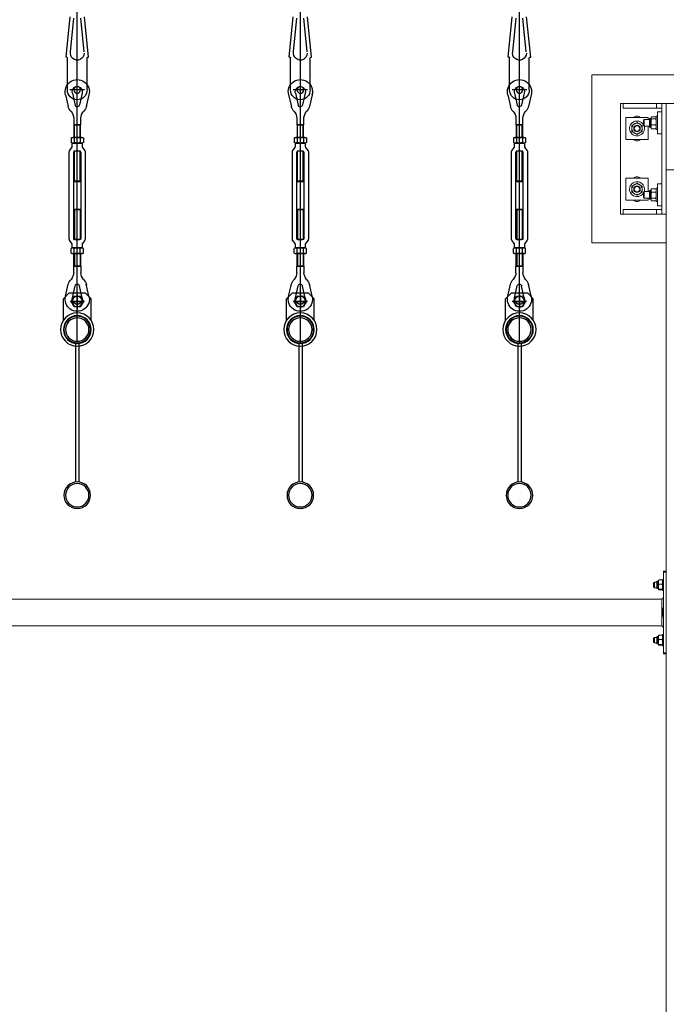
# Model space of a CAD drawing. Units: millimetres. Extents: x 2 to 56538, y -2512 to 29406.
# Drawn here: x 21018 to 22188, y 16733 to 18515 of the extents above; entities that cross this region are included whole.
import ezdxf

# ---------------------------------------------------------------- set-up
doc = ezdxf.new("R2010")
doc.units = ezdxf.units.MM
doc.linetypes.add('AXES', pattern=[50.8, 31.75, -6.35, 6.35, -6.35])
doc.layers.add('0COUPE-Longitudinale', color=7, linetype='Continuous')
doc.layers.add('22GS position porteuses', color=30, linetype='Continuous')
doc.styles.get("Standard").update_dxf_attribs({"font": 'arial.ttf'})
doc.dimstyles.new('ISO-25', dxfattribs={"dimscale": 50, "dimtxt": 2.5, "dimasz": 2.5, "dimexe": 1.25, "dimexo": 0.625, "dimtad": 1, "dimtxsty": 'Standard', "dimcen": 2.5, "dimadec": 0, "dimazin": 0, "dimtfac": 1, "dimtmove": 0, "dimatfit": 3, "dimfxl": 1, "dimarcsym": 0})

# ---------------------------------------------------------------- blocks, each defined once
blk = doc.blocks.new('12E-HMP')
for p, q in [((-8.2, 10), (8.2, 10)), ((8.2, 0), (-8.2, 0)), ((-5.5, 9.2), (-5.5, 0.8)), ((5.5, 9.2), (5.5, 0.8)), ((10.9, 9.2), (10.9, 0.8))]:
    blk.add_line(p, q)
blk.add_lwpolyline([(10.9, 9.2, 0.30452), (5.4, 9.1, 0.167904), (-5.4, 9.1, 0.306215), (-11, 9.2), (-11, 0.8, 0.306215), (-5.4, 0.9, 0.167904), (5.4, 0.9, 0.307083), (11, 0.8)], format="xyb")
blk = doc.blocks.new('coupe porteuse')
at = {"layer": '22GS position porteuses'}
for p, q in [((1.8, -7360.6), (1.8, -6706.1)), ((-18.5, -6842.9), (-11.2, -6769.9)), ((-10.4, -6832.9), (-4.4, -6772.1)), ((14, -6832.9), (7.9, -6772.1)), ((22.1, -6842.9), (14.8, -6769.9)), ((-17, -6842.9), (-18.5, -6842.9)), ((-16, -6902.2), (-16, -6843.9)), ((19.6, -6902.2), (19.6, -6843.9)), ((20.6, -6842.9), (22.1, -6842.9)), ((1.8, -6915.4), (1.8, -6889)), ((-19.4, -6910.7), (-14.5, -6932.4)), ((-11.4, -6902.2), (15, -6902.2)), ((-7, -6907.9), (-2.2, -6929.2)), ((10.6, -6907.9), (5.7, -6929.5)), ((23, -6910.7), (18.1, -6932.4)), ((-3.2, -6988.2), (-3.2, -6965.1)), ((6.8, -6988.2), (6.8, -6965.1)), ((-3.2, -7068.2), (-3.2, -7013.2)), ((6.8, -7068.2), (6.8, -7013.2)), ((-4.2, -7067.2), (7.8, -7067.2)), ((-4.2, -7119.2), (7.8, -7119.2)), ((-3.2, -7118.2), (-3.2, -7173.2)), ((6.8, -7118.2), (6.8, -7173.2)), ((-3.2, -7198.2), (-3.2, -7221.2)), ((6.8, -7198.2), (6.8, -7221.2)), ((-19.4, -7275.7), (-14.5, -7253.9)), ((23, -7275.7), (18.1, -7253.9)), ((-23.2, -7280.2), (-13.2, -7270.2)), ((-13.2, -7270.2), (16.8, -7270.2)), ((-7, -7278.5), (-2.2, -7257.2)), ((1.8, -7272.2), (1.8, -7298.2)), ((10.6, -7278.5), (5.7, -7256.9)), ((16.8, -7270.2), (26.8, -7280.2)), ((-23.2, -7319.2), (-23.2, -7280.2)), ((-11.2, -7285.2), (14.8, -7285.2)), ((-3.7, -7275.7), (-9.2, -7285.2)), ((-9.2, -7285.2), (-3.7, -7294.7)), ((7.3, -7275.7), (-3.7, -7275.7)), ((12.8, -7285.2), (7.3, -7275.7)), ((7.3, -7294.7), (12.8, -7285.2)), ((26.8, -7319.2), (26.8, -7280.2)), ((-3.7, -7294.7), (7.3, -7294.7)), ((-1.2, -7360.2), (-1.2, -7611.9)), ((4.8, -7360.2), (4.8, -7611.9))]:
    blk.add_line(p, q, dxfattribs=at)
at = {"layer": '22GS position porteuses', "linetype": 'AXES'}
for p, q in [((13.8, -7285.2), (-10.2, -7285.2)), ((1.8, -7273.5), (1.8, -7296.9))]:
    blk.add_line(p, q, dxfattribs=at)
at = {"layer": '22GS position porteuses'}
for points in [[(8.1, -6953.3), (8.2, -6965.1), (-4.5, -6965.1), (-4.6, -6953.3)], [(8.1, -7233), (8.2, -7221.2), (-4.5, -7221.2), (-4.6, -7233)]]:
    blk.add_lwpolyline(points, dxfattribs=at)
for points in [[(-4.2, -6988.2), (-4.2, -6965.1), (7.8, -6965.1), (7.8, -6988.2)], [(-4.2, -7067.2), (-4.2, -7013.2), (7.8, -7013.2), (7.8, -7067.2), (6.8, -7068.2), (-3.2, -7068.2)], [(-4.2, -7119.2), (-4.2, -7173.2), (7.8, -7173.2), (7.8, -7119.2), (6.8, -7118.2), (-3.2, -7118.2)], [(-4.2, -7198.2), (-4.2, -7221.2), (7.8, -7221.2), (7.8, -7198.2)]]:
    blk.add_lwpolyline(points, close=True, dxfattribs=at)
for points in [[(11.4, -7006.5, -0.15952), (10.8, -7004.7), (10.8, -6998.2), (1.8, -6998.2), (-7.2, -6998.2), (-7.2, -7004.7, -0.15952), (-7.8, -7006.5), (-12.1, -7012.4, 0.15952), (-12.7, -7014.1), (-12.7, -7093.2), (-12.7, -7172.2, 0.15952), (-12.1, -7174), (-7.8, -7179.9, -0.15952), (-7.2, -7181.6), (-7.2, -7188.2), (1.8, -7188.2), (10.8, -7188.2), (10.8, -7181.6, -0.15952), (11.4, -7179.9), (15.7, -7174, 0.15952), (16.3, -7172.2), (16.3, -7093.2), (16.3, -7014.1, 0.15952), (15.7, -7012.4)], [(5.8, -7013.2, -0.413513), (8.8, -7016.2), (8.8, -7093.2), (8.8, -7170.2, -0.415149), (5.8, -7173.2), (1.8, -7173.2), (-2.2, -7173.2, -0.411425), (-5.2, -7170.2), (-5.2, -7093.2), (-5.2, -7016.2, -0.412979), (-2.2, -7013.2), (1.8, -7013.2)]]:
    blk.add_lwpolyline(points, format="xyb", close=True, dxfattribs=at)
for centre, radius in [((1.8, -6902.2), 6), ((1.8, -7285.2), 9.5), ((1.8, -7336), 30.1), ((1.8, -7336), 25.1), ((1.8, -7336), 24.1), ((1.8, -7336), 21.2), ((1.8, -7636), 24.1), ((1.8, -7636), 21.2)]:
    blk.add_circle(centre, radius, dxfattribs=at)
for centre, radius, start, end in [((-17, -6843.9), 1, 0, 90), ((1.8, -6835.6), 12.5, 180, 12.6804), ((20.6, -6843.9), 1, 90, 180), ((1.8, -6905.3), 21.9, 343.8336, 196.1664), ((1.8, -6905.3), 9.15, 343.8336, 196.1664), ((1.8, -6902.2), 17.8, 180, 0), ((1.8, -6928.7), 16.7, 187.0021, 227.9704), ((1.8, -6928.7), 4, 187.0021, 348.2886), ((1.8, -6928.7), 16.7, 312.0296, 348.2886), ((-28, -6955.5), 23.5, 5.3434, 37.7948), ((31.5, -6955.5), 23.5, 142.1802, 174.7793), ((-28, -7230.8), 23.5, 322.2052, 354.6566), ((31.5, -7230.9), 23.5, 185.2207, 217.8198), ((1.8, -7257.7), 16.7, 132.0296, 172.9979), ((1.8, -7257.7), 4, 11.7114, 172.9979), ((1.8, -7257.7), 16.7, 11.7114, 47.9704), ((1.8, -7281), 21.9, 163.8336, 16.1664), ((1.8, -7281), 9.15, 163.8336, 16.1664)]:
    blk.add_arc(centre, radius, start, end, dxfattribs=at)
blk.add_blockref('12E-HMP', (1.8, -6998.2), dxfattribs=at)
at = {"layer": '22GS position porteuses', "xscale": -1, "rotation": 180}
blk.add_blockref('12E-HMP', (1.8, -7188.2), dxfattribs=at)
blk = doc.blocks.new('*D21')
at = {"layer": '0COUPE-Longitudinale', "color": 0, "lineweight": -2, "transparency": 16777216}
for p, q in [((12572.2, 18052.1), (12572.2, 19216.6)), ((25875.3, 18052.1), (25875.3, 19216.6)), ((12697.2, 19154.1), (25750.3, 19154.1))]:
    blk.add_line(p, q, dxfattribs=at)
at = {"layer": '0COUPE-Longitudinale', "color": 0, "transparency": 16777216}
for points in [[(12697.2, 19175), (12697.2, 19133.3), (12572.2, 19154.1)], [(25750.3, 19175), (25750.3, 19133.3), (25875.3, 19154.1)]]:
    blk.add_solid(points, dxfattribs=at)
at = {"layer": 'Defpoints', "color": 0, "transparency": 16777216}
for p in [(25875.3, 19154.1), (12572.2, 18020.8), (25875.3, 18020.8)]:
    blk.add_point(p, dxfattribs=at)
at = {"layer": '0COUPE-Longitudinale', "color": 0, "transparency": 16777216, "insert": (19223.7, 19260.5), "char_height": 125, "attachment_point": 5}
blk.add_mtext('13303,12', dxfattribs=at)

msp = doc.modelspace()

# ---------------------------------------------------------------- linework, layer by layer
at = {"layer": '0COUPE-Longitudinale', "color": 7, "linetype": 'Continuous', "lineweight": 15, "extrusion": (1.22465e-16, 6.12323e-17, -1)}
for p, q in [((22052.921, 18111.36, -14215.249), (22052.921, 18415.359, -14215.249)), ((22052.921, 18415.359, -14215.249), (22382.92, 18415.359, -14215.249)), ((22104.921, 18363.359, -14215.249), (22330.92, 18363.359, -14215.249)), ((22104.921, 18163.36, -14215.249), (22104.921, 18363.359, -14215.249)), ((22109.92, 18355.36, -14215.249), (22109.92, 18363.359, -14215.249)), ((22169.92, 18355.36, -14215.249), (22169.92, 18363.359, -14215.249)), ((22179.92, 18163.36, -14215.249), (22179.92, 18363.359, -14215.249)), ((22187.92, 18363.359, -14215.249), (22187.92, 14983.86, -14215.249)), ((22179.92, 18355.36, -14215.249), (22109.92, 18355.36, -14215.249)), ((22171.92, 18308.36, -14215.249), (22171.92, 18348.36, -14215.249)), ((22171.92, 18348.36, -14215.249), (22179.92, 18348.36, -14215.249)), ((22154.92, 18338.36, -14215.249), (22114.92, 18338.36, -14215.249)), ((22114.92, 18338.36, -14215.249), (22114.92, 18298.36, -14215.249)), ((22146.42, 18332.609, -14215.249), (22148.17, 18334.359, -14215.249)), ((22146.42, 18332.609, -14215.249), (22146.42, 18324.11, -14215.249)), ((22148.17, 18334.359, -14215.249), (22157.42, 18334.359, -14215.249)), ((22148.17, 18322.36, -14215.249), (22148.17, 18334.359, -14215.249)), ((22154.92, 18334.359, -14215.249), (22154.92, 18338.36, -14215.249)), ((22157.42, 18335.813, -14215.249), (22157.42, 18320.906, -14215.249)), ((22157.888, 18336.293, -14215.249), (22159.485, 18336.335, -14215.249)), ((22160.42, 18319.668, -14215.249), (22160.42, 18338.078, -14215.249)), ((22161.62, 18339.14, -14215.249), (22168.22, 18339.14, -14215.249)), ((22161.62, 18335.507, -14215.249), (22168.22, 18335.507, -14215.249)), ((22169.42, 18340.36, -14215.249), (22171.92, 18340.36, -14215.249)), ((22169.42, 18316.359, -14215.249), (22169.42, 18340.36, -14215.249)), ((22148.17, 18322.36, -14215.249), (22146.42, 18324.11, -14215.249)), ((22157.42, 18322.36, -14215.249), (22148.17, 18322.36, -14215.249)), ((22154.92, 18298.36, -14215.249), (22154.92, 18322.36, -14215.249)), ((22159.485, 18320.384, -14215.249), (22157.888, 18320.426, -14215.249)), ((22161.62, 18324.727, -14215.249), (22168.22, 18324.727, -14215.249)), ((22161.62, 18317.579, -14215.249), (22168.22, 18317.579, -14215.249)), ((22171.92, 18316.359, -14215.249), (22169.42, 18316.359, -14215.249)), ((22171.92, 18308.36, -14215.249), (22179.92, 18308.36, -14215.249)), ((22114.92, 18298.36, -14215.249), (22154.92, 18298.36, -14215.249)), ((22247.92, 18243.359, -14215.249), (22187.92, 18243.359, -14215.249)), ((22114.92, 18188.359, -14215.249), (22114.92, 18228.359, -14215.249)), ((22114.92, 18228.359, -14215.249), (22154.92, 18228.359, -14215.249)), ((22154.92, 18228.359, -14215.249), (22154.92, 18204.36, -14215.249)), ((22146.42, 18202.61, -14215.249), (22148.17, 18204.36, -14215.249)), ((22146.42, 18202.61, -14215.249), (22146.42, 18194.11, -14215.249)), ((22148.17, 18204.36, -14215.249), (22157.42, 18204.36, -14215.249)), ((22148.17, 18192.36, -14215.249), (22148.17, 18204.36, -14215.249)), ((22157.42, 18205.813, -14215.249), (22157.42, 18190.905, -14215.249)), ((22157.888, 18206.293, -14215.249), (22159.485, 18206.335, -14215.249)), ((22160.42, 18188.59, -14215.249), (22160.42, 18207.374, -14215.249)), ((22161.62, 18209.266, -14215.249), (22168.22, 18209.266, -14215.249)), ((22161.62, 18202.792, -14215.249), (22168.22, 18202.792, -14215.249)), ((22169.42, 18210.359, -14215.249), (22171.92, 18210.359, -14215.249)), ((22169.42, 18186.359, -14215.249), (22169.42, 18210.359, -14215.249)), ((22171.92, 18218.36, -14215.249), (22171.92, 18178.36, -14215.249)), ((22171.92, 18218.36, -14215.249), (22179.92, 18218.36, -14215.249)), ((22154.92, 18188.359, -14215.249), (22114.92, 18188.359, -14215.249)), ((22148.17, 18192.36, -14215.249), (22146.42, 18194.11, -14215.249)), ((22157.42, 18192.36, -14215.249), (22148.17, 18192.36, -14215.249)), ((22154.92, 18192.36, -14215.249), (22154.92, 18188.359, -14215.249)), ((22159.485, 18190.384, -14215.249), (22157.888, 18190.426, -14215.249)), ((22160.422, 18188.539, -14215.249), (22160.42, 18188.59, -14215.249)), ((22160.603, 18187.953, -14215.249), (22160.59, 18187.974, -14215.249)), ((22161.62, 18191.886, -14215.249), (22168.22, 18191.886, -14215.249)), ((22161.62, 18187.453, -14215.249), (22168.22, 18187.453, -14215.249)), ((22169.42, 18188.59, -14215.249), (22169.419, 18188.535, -14215.249)), ((22171.92, 18186.359, -14215.249), (22169.42, 18186.359, -14215.249)), ((22109.92, 18171.36, -14215.249), (22179.92, 18171.36, -14215.249)), ((22109.92, 18171.36, -14215.249), (22109.92, 18163.36, -14215.249)), ((22169.92, 18171.36, -14215.249), (22169.92, 18163.36, -14215.249)), ((22171.92, 18178.36, -14215.249), (22179.92, 18178.36, -14215.249)), ((22104.921, 18163.36, -14215.249), (22187.92, 18163.36, -14215.249)), ((22187.92, 18111.36, -14215.249), (22052.921, 18111.36, -14215.249)), ((22187.92, 17516.86, -14215.249), (22182.92, 17516.86, -14215.249)), ((22182.92, 17516.86, -14215.249), (22182.92, 17366.859, -14215.249)), ((22182.92, 17514.859, -14215.249), (22187.92, 17514.859, -14215.249)), ((22164.92, 17495.359, -14215.249), (22166.42, 17496.859, -14215.249)), ((22164.92, 17495.359, -14215.249), (22164.92, 17488.359, -14215.249)), ((22166.42, 17486.859, -14215.249), (22164.92, 17488.359, -14215.249)), ((22166.42, 17496.859, -14215.249), (22170.921, 17496.859, -14215.249)), ((22166.42, 17486.859, -14215.249), (22166.42, 17496.859, -14215.249)), ((22170.921, 17498.058, -14215.249), (22170.921, 17485.661, -14215.249)), ((22171.31, 17498.458, -14215.249), (22173.141, 17498.506, -14215.249)), ((22173.92, 17498.79, -14215.249), (22173.92, 17483.15, -14215.249)), ((22174.92, 17500.858, -14215.249), (22179.92, 17500.858, -14215.249)), ((22174.92, 17492.965, -14215.249), (22179.92, 17492.965, -14215.249)), ((22180.92, 17501.86, -14215.249), (22182.92, 17501.86, -14215.249)), ((22180.92, 17481.859, -14215.249), (22180.92, 17501.86, -14215.249)), ((22170.921, 17486.859, -14215.249), (22166.42, 17486.859, -14215.249)), ((22173.141, 17485.213, -14215.249), (22171.31, 17485.261, -14215.249)), ((22174.92, 17483.967, -14215.249), (22179.92, 17483.967, -14215.249)), ((22174.92, 17482.86, -14215.249), (22179.92, 17482.86, -14215.249)), ((22182.92, 17481.859, -14215.249), (22180.92, 17481.859, -14215.249)), ((19855.92, 17466.01, -14215.249), (22179.92, 17466.01, -14215.249)), ((22179.92, 17466.01, -14215.249), (22182.92, 17469.009, -14215.249)), ((22179.92, 17466.01, -14215.249), (22179.92, 17417.709, -14215.249)), ((22179.92, 17417.709, -14215.249), (19855.92, 17417.709, -14215.249)), ((22182.92, 17414.71, -14215.249), (22179.92, 17417.709, -14215.249)), ((22174.92, 17400.858, -14215.249), (22179.92, 17400.858, -14215.249)), ((22180.92, 17401.859, -14215.249), (22182.92, 17401.859, -14215.249)), ((22180.92, 17381.86, -14215.249), (22180.92, 17401.859, -14215.249)), ((22164.92, 17395.36, -14215.249), (22166.42, 17396.859, -14215.249)), ((22164.92, 17395.36, -14215.249), (22164.92, 17388.36, -14215.249)), ((22166.42, 17386.86, -14215.249), (22164.92, 17388.36, -14215.249)), ((22166.42, 17396.859, -14215.249), (22170.921, 17396.859, -14215.249)), ((22166.42, 17386.86, -14215.249), (22166.42, 17396.859, -14215.249)), ((22170.921, 17386.86, -14215.249), (22166.42, 17386.86, -14215.249)), ((22170.921, 17398.058, -14215.249), (22170.921, 17385.661, -14215.249)), ((22171.31, 17398.457, -14215.249), (22173.141, 17398.506, -14215.249)), ((22173.141, 17385.213, -14215.249), (22171.31, 17385.261, -14215.249)), ((22173.92, 17398.789, -14215.249), (22173.92, 17383.151, -14215.249)), ((22174.92, 17392.965, -14215.249), (22179.92, 17392.965, -14215.249)), ((22174.92, 17383.966, -14215.249), (22179.92, 17383.966, -14215.249)), ((22174.92, 17382.861, -14215.249), (22179.92, 17382.861, -14215.249)), ((22182.92, 17381.86, -14215.249), (22180.92, 17381.86, -14215.249)), ((22187.92, 17368.859, -14215.249), (22182.92, 17368.859, -14215.249)), ((22182.92, 17366.859, -14215.249), (22187.92, 17366.859, -14215.249))]:
    msp.add_line(p, q, dxfattribs=at)
at = {"layer": '0COUPE-Longitudinale', "color": 8, "linetype": 'Continuous', "lineweight": 15, "extrusion": (1.22465e-16, 6.12323e-17, -1)}
for p, q in [((22157.888, 18320.426, -14215.249), (22157.888, 18336.293, -14215.249)), ((22159.485, 18336.335, -14215.249), (22159.485, 18320.384, -14215.249)), ((22157.888, 18190.426, -14215.249), (22157.888, 18206.293, -14215.249)), ((22159.485, 18206.335, -14215.249), (22159.485, 18190.384, -14215.249)), ((22171.31, 17485.261, -14215.249), (22171.31, 17498.458, -14215.249)), ((22173.141, 17485.213, -14215.249), (22173.141, 17498.506, -14215.249)), ((22171.31, 17385.261, -14215.249), (22171.31, 17398.457, -14215.249)), ((22173.141, 17385.213, -14215.249), (22173.141, 17398.506, -14215.249))]:
    msp.add_line(p, q, dxfattribs=at)
at = {"layer": '0COUPE-Longitudinale', "color": 7, "linetype": 'Continuous', "lineweight": 15, "extrusion": (1.22465e-16, 6.12323e-17, -1)}
for centre, radius in [((-22134.92, 18318.36, 14215.249), 9.5), ((-22134.92, 18318.36, 14215.249), 6), ((-22134.92, 18318.36, 14215.249), 5), ((-22134.92, 18208.36, 14215.249), 9.5), ((-22134.92, 18208.36, 14215.249), 6), ((-22134.92, 18208.36, 14215.249), 5)]:
    msp.add_circle(centre, radius, dxfattribs=at)
for centre, radius, start, end in [((-22134.92, 18318.36, 14215.249), 13.5, 160.374603, 148.413641), ((-22134.92, 18333.36, 14215.249), 7.5, 41.810315, 138.189685), ((-22157.9, 18335.813, 14215.249), 0.48, 0, 88.5), ((-22159.46, 18337.295, 14215.249), 0.96, 180, 268.5), ((-22161.62, 18338.129, 14215.249), 1.2, 0, 14.649542), ((-22168.22, 18338.129, 14215.249), 1.2, 165.269776, 170.903625), ((-22157.9, 18320.906, 14215.249), 0.48, 271.5, 0), ((-22159.46, 18319.424, 14215.249), 0.96, 91.5, 180), ((-22161.62, 18318.59, 14215.249), 1.2, 345.402342, 0), ((-22168.22, 18318.59, 14215.249), 1.2, 180, 194.823835), ((-22134.92, 18303.36, 14215.249), 7.5, 221.810315, 318.189685), ((-22134.92, 18208.36, 14215.249), 13.5, 211.586338, 199.625354), ((-22134.92, 18223.36, 14215.249), 7.5, 41.810315, 138.189685), ((-22157.9, 18205.813, 14215.249), 0.48, 0, 88.5), ((-22159.46, 18207.295, 14215.249), 0.96, 180, 268.5), ((-22168.22, 18208.129, 14215.249), 1.2, 149.015035, 180), ((-22134.92, 18193.36, 14215.249), 7.5, 221.810315, 318.189685), ((-22157.9, 18190.906, 14215.249), 0.48, 271.5, 0), ((-22159.46, 18189.424, 14215.249), 0.96, 91.5, 180), ((-22171.32, 17498.058, 14215.249), 0.4, 0, 88.5), ((-22173.12, 17499.306, 14215.249), 0.8, 180, 268.5), ((-22171.32, 17485.661, 14215.249), 0.4, 271.5, 0), ((-22173.12, 17484.414, 14215.249), 0.8, 91.5, 180), ((-22173.12, 17399.306, 14215.249), 0.8, 180, 268.5), ((-22171.32, 17398.058, 14215.249), 0.4, 0, 88.5), ((-22171.32, 17385.661, 14215.249), 0.4, 271.5, 0), ((-22173.12, 17384.414, 14215.249), 0.8, 91.5, 180)]:
    msp.add_arc(centre, radius, start, end, dxfattribs=at)
at = {"layer": '0COUPE-Longitudinale', "color": 7, "linetype": 'Continuous', "lineweight": 15}
for points, knots in [([(22130.17, 18326.587, -14215.249), (22129.334, 18326.104, -14215.249), (22127.676, 18325.146, -14215.249), (22126.168, 18324.276, -14215.249), (22125.42, 18323.845, -14215.249)], [0, 0, 0, 0, 0.5039941, 1, 1, 1, 1]), ([(22134.92, 18329.329, -14215.249), (22134.27, 18328.954, -14215.249), (22132.947, 18328.19, -14215.249), (22131.307, 18327.242, -14215.249), (22130.369, 18326.701, -14215.249), (22130.17, 18326.587, -14215.249)], [0, 0, 0, 0, 0.43236376, 0.87949825, 1, 1, 1, 1]), ([(22134.92, 18329.329, -14215.249), (22135.571, 18328.954, -14215.249), (22136.893, 18328.19, -14215.249), (22138.534, 18327.242, -14215.249), (22139.471, 18326.701, -14215.249), (22139.671, 18326.587, -14215.249)], [0, 0, 0, 0, 0.43236376, 0.87949825, 1, 1, 1, 1]), ([(22139.671, 18326.587, -14215.249), (22140.506, 18326.104, -14215.249), (22142.164, 18325.146, -14215.249), (22143.672, 18324.276, -14215.249), (22144.42, 18323.845, -14215.249)], [0, 0, 0, 0, 0.503923205, 1, 1, 1, 1]), ([(22160.42, 18338.078, -14215.249), (22160.422, 18338.155, -14215.249), (22160.43, 18338.373, -14215.249), (22160.518, 18338.66, -14215.249), (22160.768, 18338.909, -14215.249), (22161.013, 18339.039, -14215.249), (22161.271, 18339.11, -14215.249), (22161.466, 18339.137, -14215.249), (22161.581, 18339.139, -14215.249), (22161.62, 18339.14, -14215.249)], [0, 0, 0, 0, 0.18933002, 0.53683678, 0.69783758, 0.83304712, 0.90662177, 0.96805684, 1, 1, 1, 1]), ([(22161.62, 18335.507, -14215.249), (22161.549, 18335.51, -14215.249), (22161.406, 18335.515, -14215.249), (22161.174, 18335.558, -14215.249), (22160.897, 18335.657, -14215.249), (22160.519, 18335.928, -14215.249), (22160.429, 18336.255, -14215.249), (22160.421, 18336.506, -14215.249), (22160.42, 18336.569, -14215.249)], [0, 0, 0, 0, 0.0580452, 0.11577801, 0.21281555, 0.38231719, 0.84446639, 1, 1, 1, 1]), ([(22161.62, 18335.507, -14215.249), (22161.549, 18335.5, -14215.249), (22161.406, 18335.484, -14215.249), (22161.174, 18335.354, -14215.249), (22160.897, 18335.065, -14215.249), (22160.52, 18334.252, -14215.249), (22160.429, 18333.289, -14215.249), (22160.421, 18332.545, -14215.249), (22160.42, 18332.357, -14215.249)], [0, 0, 0, 0, 0.05812555, 0.11587701, 0.21280194, 0.38244539, 0.84458064, 1, 1, 1, 1]), ([(22160.42, 18327.877, -14215.249), (22160.422, 18327.648, -14215.249), (22160.43, 18327, -14215.249), (22160.518, 18326.153, -14215.249), (22160.768, 18325.411, -14215.249), (22161.013, 18325.024, -14215.249), (22161.272, 18324.815, -14215.249), (22161.466, 18324.735, -14215.249), (22161.581, 18324.729, -14215.249), (22161.62, 18324.727, -14215.249)], [0, 0, 0, 0, 0.18944272, 0.53704382, 0.6980213, 0.83317767, 0.90658321, 0.96807571, 1, 1, 1, 1]), ([(22168.22, 18339.14, -14215.249), (22168.291, 18339.137, -14215.249), (22168.434, 18339.132, -14215.249), (22168.666, 18339.088, -14215.249), (22168.942, 18338.992, -14215.249), (22169.263, 18338.766, -14215.249), (22169.307, 18338.562, -14215.249), (22169.337, 18338.427, -14215.249)], [0, 0, 0, 0, 0.081472242, 0.162503415, 0.298520899, 0.536062493, 1, 1, 1, 1]), ([(22169.42, 18336.569, -14215.249), (22169.418, 18336.491, -14215.249), (22169.41, 18336.272, -14215.249), (22169.324, 18335.989, -14215.249), (22169.072, 18335.737, -14215.249), (22168.827, 18335.608, -14215.249), (22168.569, 18335.537, -14215.249), (22168.374, 18335.51, -14215.249), (22168.259, 18335.508, -14215.249), (22168.22, 18335.507, -14215.249)], [0, 0, 0, 0, 0.18938673, 0.53696345, 0.6981069, 0.83322488, 0.90663601, 0.96806172, 1, 1, 1, 1]), ([(22169.42, 18332.357, -14215.249), (22169.418, 18332.586, -14215.249), (22169.41, 18333.234, -14215.249), (22169.324, 18334.081, -14215.249), (22169.072, 18334.822, -14215.249), (22168.827, 18335.209, -14215.249), (22168.568, 18335.418, -14215.249), (22168.374, 18335.498, -14215.249), (22168.259, 18335.505, -14215.249), (22168.22, 18335.507, -14215.249)], [0, 0, 0, 0, 0.18917721, 0.53681104, 0.69795094, 0.83313323, 0.90655285, 0.9680403, 1, 1, 1, 1]), ([(22168.22, 18324.727, -14215.249), (22168.291, 18324.734, -14215.249), (22168.434, 18324.749, -14215.249), (22168.666, 18324.88, -14215.249), (22168.943, 18325.168, -14215.249), (22169.32, 18325.981, -14215.249), (22169.411, 18326.945, -14215.249), (22169.419, 18327.689, -14215.249), (22169.42, 18327.877, -14215.249)], [0, 0, 0, 0, 0.058058534, 0.115796094, 0.212731916, 0.382291704, 0.844315766, 1, 1, 1, 1]), ([(22125.425, 18318.659, -14215.249), (22125.422, 18318.561, -14215.249), (22125.399, 18317.791, -14215.249), (22125.351, 18316.327, -14215.249), (22125.297, 18314.6, -14215.249), (22125.265, 18313.573, -14215.249), (22125.252, 18313.176, -14215.249)], [0, 0, 0, 0, 0.05116554, 0.4039421, 0.76935673, 1, 1, 1, 1]), ([(22125.42, 18323.845, -14215.249), (22125.42, 18323.202, -14215.249), (22125.42, 18322.02, -14215.249), (22125.42, 18320.17, -14215.249), (22125.42, 18318.968, -14215.249), (22125.42, 18318.359, -14215.249)], [0, 0, 0, 0, 0.3709303, 0.68130177, 1, 1, 1, 1]), ([(22125.42, 18318.359, -14215.249), (22125.42, 18318.262, -14215.249), (22125.42, 18317.491, -14215.249), (22125.42, 18316.026, -14215.249), (22125.42, 18314.299, -14215.249), (22125.42, 18313.272, -14215.249), (22125.42, 18312.875, -14215.249)], [0, 0, 0, 0, 0.05114534, 0.4039447, 0.769434, 1, 1, 1, 1]), ([(22125.42, 18312.875, -14215.249), (22126.07, 18312.499, -14215.249), (22127.394, 18311.735, -14215.249), (22129.034, 18310.788, -14215.249), (22129.971, 18310.247, -14215.249), (22130.17, 18310.132, -14215.249)], [0, 0, 0, 0, 0.43250182, 0.87964117, 1, 1, 1, 1]), ([(22130.17, 18310.132, -14215.249), (22131.006, 18309.65, -14215.249), (22132.664, 18308.693, -14215.249), (22134.172, 18307.822, -14215.249), (22134.92, 18307.39, -14215.249)], [0, 0, 0, 0, 0.50391415, 1, 1, 1, 1]), ([(22139.671, 18310.132, -14215.249), (22138.835, 18309.65, -14215.249), (22137.176, 18308.693, -14215.249), (22135.668, 18307.822, -14215.249), (22134.92, 18307.39, -14215.249)], [0, 0, 0, 0, 0.50391415, 1, 1, 1, 1]), ([(22144.42, 18312.875, -14215.249), (22143.77, 18312.499, -14215.249), (22142.447, 18311.735, -14215.249), (22140.807, 18310.788, -14215.249), (22139.869, 18310.247, -14215.249), (22139.671, 18310.132, -14215.249)], [0, 0, 0, 0, 0.432426133, 0.879625122, 1, 1, 1, 1]), ([(22144.588, 18323.543, -14215.249), (22144.568, 18322.9, -14215.249), (22144.531, 18321.72, -14215.249), (22144.472, 18319.87, -14215.249), (22144.434, 18318.669, -14215.249), (22144.415, 18318.061, -14215.249)], [0, 0, 0, 0, 0.37085343, 0.68122968, 1, 1, 1, 1]), ([(22144.42, 18323.845, -14215.249), (22144.42, 18323.202, -14215.249), (22144.42, 18322.02, -14215.249), (22144.42, 18320.17, -14215.249), (22144.42, 18318.968, -14215.249), (22144.42, 18318.359, -14215.249)], [0, 0, 0, 0, 0.3709303, 0.68130177, 1, 1, 1, 1]), ([(22144.42, 18318.359, -14215.249), (22144.42, 18318.262, -14215.249), (22144.42, 18317.491, -14215.249), (22144.42, 18316.026, -14215.249), (22144.42, 18314.299, -14215.249), (22144.42, 18313.272, -14215.249), (22144.42, 18312.875, -14215.249)], [0, 0, 0, 0, 0.05114534, 0.4039447, 0.769434, 1, 1, 1, 1]), ([(22161.62, 18324.727, -14215.249), (22161.606, 18324.727, -14215.249), (22161.523, 18324.726, -14215.249), (22161.351, 18324.698, -14215.249), (22161.1, 18324.586, -14215.249), (22160.801, 18324.333, -14215.249), (22160.444, 18323.673, -14215.249), (22160.43, 18323.071, -14215.249), (22160.42, 18322.638, -14215.249)], [0, 0, 0, 0, 0.01165267, 0.06784173, 0.14098723, 0.25337997, 0.46265734, 1, 1, 1, 1]), ([(22160.42, 18319.668, -14215.249), (22160.42, 18319.642, -14215.249), (22160.425, 18319.21, -14215.249), (22160.457, 18318.599, -14215.249), (22160.801, 18317.98, -14215.249), (22161.087, 18317.73, -14215.249), (22161.319, 18317.617, -14215.249), (22161.513, 18317.582, -14215.249), (22161.602, 18317.58, -14215.249), (22161.62, 18317.579, -14215.249)], [0, 0, 0, 0, 0.03267371, 0.54076998, 0.75372943, 0.84018447, 0.9274295, 0.98497258, 1, 1, 1, 1]), ([(22169.42, 18322.638, -14215.249), (22169.42, 18322.664, -14215.249), (22169.415, 18323.098, -14215.249), (22169.384, 18323.707, -14215.249), (22169.039, 18324.326, -14215.249), (22168.754, 18324.576, -14215.249), (22168.521, 18324.688, -14215.249), (22168.328, 18324.724, -14215.249), (22168.238, 18324.727, -14215.249), (22168.22, 18324.727, -14215.249)], [0, 0, 0, 0, 0.03247994, 0.54081173, 0.753788, 0.84024986, 0.92707969, 0.98497139, 1, 1, 1, 1]), ([(22168.22, 18317.579, -14215.249), (22168.234, 18317.579, -14215.249), (22168.317, 18317.581, -14215.249), (22168.489, 18317.609, -14215.249), (22168.74, 18317.718, -14215.249), (22169.039, 18317.974, -14215.249), (22169.397, 18318.632, -14215.249), (22169.41, 18319.234, -14215.249), (22169.42, 18319.668, -14215.249)], [0, 0, 0, 0, 0.011651227, 0.067787434, 0.140938541, 0.253448115, 0.462360404, 1, 1, 1, 1]), ([(22134.92, 18219.329, -14215.249), (22134.27, 18218.954, -14215.249), (22132.947, 18218.19, -14215.249), (22131.307, 18217.243, -14215.249), (22130.369, 18216.702, -14215.249), (22130.17, 18216.587, -14215.249)], [0, 0, 0, 0, 0.43232006, 0.87948897, 1, 1, 1, 1]), ([(22134.92, 18219.329, -14215.249), (22135.571, 18218.954, -14215.249), (22136.894, 18218.19, -14215.249), (22138.534, 18217.243, -14215.249), (22139.471, 18216.702, -14215.249), (22139.671, 18216.587, -14215.249)], [0, 0, 0, 0, 0.43232006, 0.87948897, 1, 1, 1, 1]), ([(22125.425, 18208.659, -14215.249), (22125.422, 18208.561, -14215.249), (22125.399, 18207.791, -14215.249), (22125.351, 18206.327, -14215.249), (22125.297, 18204.601, -14215.249), (22125.265, 18203.574, -14215.249), (22125.252, 18203.176, -14215.249)], [0, 0, 0, 0, 0.05133194, 0.40394297, 0.76935707, 1, 1, 1, 1]), ([(22130.17, 18216.587, -14215.249), (22129.334, 18216.104, -14215.249), (22127.676, 18215.147, -14215.249), (22126.168, 18214.276, -14215.249), (22125.42, 18213.844, -14215.249)], [0, 0, 0, 0, 0.50395508, 1, 1, 1, 1]), ([(22125.42, 18213.844, -14215.249), (22125.42, 18213.201, -14215.249), (22125.42, 18212.02, -14215.249), (22125.42, 18210.17, -14215.249), (22125.42, 18208.968, -14215.249), (22125.42, 18208.36, -14215.249)], [0, 0, 0, 0, 0.370833945, 0.681252948, 1, 1, 1, 1]), ([(22125.42, 18208.36, -14215.249), (22125.42, 18208.262, -14215.249), (22125.42, 18207.491, -14215.249), (22125.42, 18206.026, -14215.249), (22125.42, 18204.3, -14215.249), (22125.42, 18203.272, -14215.249), (22125.42, 18202.875, -14215.249)], [0, 0, 0, 0, 0.05114534, 0.4039447, 0.769434, 1, 1, 1, 1]), ([(22125.42, 18202.875, -14215.249), (22126.07, 18202.499, -14215.249), (22127.394, 18201.736, -14215.249), (22129.034, 18200.788, -14215.249), (22129.971, 18200.247, -14215.249), (22130.17, 18200.132, -14215.249)], [0, 0, 0, 0, 0.43250182, 0.87964117, 1, 1, 1, 1]), ([(22139.671, 18216.587, -14215.249), (22140.506, 18216.104, -14215.249), (22142.164, 18215.146, -14215.249), (22143.672, 18214.276, -14215.249), (22144.42, 18213.844, -14215.249)], [0, 0, 0, 0, 0.503884184, 1, 1, 1, 1]), ([(22144.42, 18202.875, -14215.249), (22143.77, 18202.499, -14215.249), (22142.447, 18201.735, -14215.249), (22140.807, 18200.788, -14215.249), (22139.869, 18200.247, -14215.249), (22139.671, 18200.132, -14215.249)], [0, 0, 0, 0, 0.432426133, 0.879625122, 1, 1, 1, 1]), ([(22144.588, 18213.543, -14215.249), (22144.568, 18212.9, -14215.249), (22144.531, 18211.719, -14215.249), (22144.472, 18209.87, -14215.249), (22144.434, 18208.669, -14215.249), (22144.415, 18208.06, -14215.249)], [0, 0, 0, 0, 0.37094974, 0.68127848, 1, 1, 1, 1]), ([(22144.42, 18213.844, -14215.249), (22144.42, 18213.201, -14215.249), (22144.42, 18212.02, -14215.249), (22144.42, 18210.17, -14215.249), (22144.42, 18208.968, -14215.249), (22144.42, 18208.36, -14215.249)], [0, 0, 0, 0, 0.370833945, 0.681252948, 1, 1, 1, 1]), ([(22144.42, 18208.36, -14215.249), (22144.42, 18208.262, -14215.249), (22144.42, 18207.491, -14215.249), (22144.42, 18206.026, -14215.249), (22144.42, 18204.3, -14215.249), (22144.42, 18203.272, -14215.249), (22144.42, 18202.875, -14215.249)], [0, 0, 0, 0, 0.05114534, 0.4039447, 0.769434, 1, 1, 1, 1]), ([(22161.62, 18209.266, -14215.249), (22161.549, 18209.261, -14215.249), (22161.406, 18209.252, -14215.249), (22161.174, 18209.174, -14215.249), (22160.896, 18209.001, -14215.249), (22160.521, 18208.511, -14215.249), (22160.429, 18207.934, -14215.249), (22160.421, 18207.486, -14215.249), (22160.42, 18207.374, -14215.249)], [0, 0, 0, 0, 0.05805956, 0.11585724, 0.21270434, 0.38250031, 0.84443211, 1, 1, 1, 1]), ([(22160.42, 18204.683, -14215.249), (22160.422, 18204.546, -14215.249), (22160.43, 18204.157, -14215.249), (22160.518, 18203.648, -14215.249), (22160.768, 18203.204, -14215.249), (22161.013, 18202.97, -14215.249), (22161.272, 18202.845, -14215.249), (22161.466, 18202.797, -14215.249), (22161.581, 18202.793, -14215.249), (22161.62, 18202.792, -14215.249)], [0, 0, 0, 0, 0.189286602, 0.537132398, 0.69808408, 0.833209313, 0.906576579, 0.96804745, 1, 1, 1, 1]), ([(22160.42, 18199.605, -14215.249), (22160.42, 18199.645, -14215.249), (22160.425, 18200.305, -14215.249), (22160.457, 18201.237, -14215.249), (22160.801, 18202.18, -14215.249), (22161.087, 18202.561, -14215.249), (22161.319, 18202.734, -14215.249), (22161.513, 18202.788, -14215.249), (22161.602, 18202.791, -14215.249), (22161.62, 18202.792, -14215.249)], [0, 0, 0, 0, 0.032806283, 0.540773425, 0.753747778, 0.840135981, 0.927391441, 0.984969235, 1, 1, 1, 1]), ([(22169.42, 18207.374, -14215.249), (22169.418, 18207.511, -14215.249), (22169.41, 18207.901, -14215.249), (22169.324, 18208.409, -14215.249), (22169.072, 18208.855, -14215.249), (22168.827, 18209.086, -14215.249), (22168.569, 18209.213, -14215.249), (22168.374, 18209.26, -14215.249), (22168.259, 18209.264, -14215.249), (22168.22, 18209.266, -14215.249)], [0, 0, 0, 0, 0.1894179, 0.53683255, 0.69799635, 0.83315285, 0.90660697, 0.96807092, 1, 1, 1, 1]), ([(22168.22, 18202.792, -14215.249), (22168.291, 18202.797, -14215.249), (22168.434, 18202.805, -14215.249), (22168.666, 18202.884, -14215.249), (22168.943, 18203.057, -14215.249), (22169.32, 18203.545, -14215.249), (22169.411, 18204.124, -14215.249), (22169.419, 18204.571, -14215.249), (22169.42, 18204.683, -14215.249)], [0, 0, 0, 0, 0.058100641, 0.115903062, 0.212758099, 0.382244991, 0.844572071, 1, 1, 1, 1]), ([(22168.22, 18202.792, -14215.249), (22168.234, 18202.792, -14215.249), (22168.317, 18202.789, -14215.249), (22168.489, 18202.746, -14215.249), (22168.74, 18202.579, -14215.249), (22169.039, 18202.19, -14215.249), (22169.396, 18201.185, -14215.249), (22169.41, 18200.266, -14215.249), (22169.42, 18199.605, -14215.249)], [0, 0, 0, 0, 0.011659955, 0.067852135, 0.140912315, 0.253321105, 0.462479962, 1, 1, 1, 1]), ([(22130.17, 18200.132, -14215.249), (22131.006, 18199.65, -14215.249), (22132.664, 18198.692, -14215.249), (22134.172, 18197.821, -14215.249), (22134.92, 18197.39, -14215.249)], [0, 0, 0, 0, 0.50395508, 1, 1, 1, 1]), ([(22139.671, 18200.132, -14215.249), (22138.835, 18199.65, -14215.249), (22137.176, 18198.692, -14215.249), (22135.668, 18197.821, -14215.249), (22134.92, 18197.39, -14215.249)], [0, 0, 0, 0, 0.50395508, 1, 1, 1, 1]), ([(22161.62, 18191.886, -14215.249), (22161.606, 18191.886, -14215.249), (22161.523, 18191.887, -14215.249), (22161.351, 18191.932, -14215.249), (22161.1, 18192.098, -14215.249), (22160.802, 18192.488, -14215.249), (22160.443, 18193.491, -14215.249), (22160.43, 18194.41, -14215.249), (22160.42, 18195.072, -14215.249)], [0, 0, 0, 0, 0.01164906, 0.0678441, 0.140908, 0.25352224, 0.46245258, 1, 1, 1, 1]), ([(22160.42, 18190.591, -14215.249), (22160.422, 18190.685, -14215.249), (22160.43, 18190.951, -14215.249), (22160.518, 18191.299, -14215.249), (22160.768, 18191.604, -14215.249), (22161.013, 18191.763, -14215.249), (22161.272, 18191.85, -14215.249), (22161.466, 18191.882, -14215.249), (22161.581, 18191.885, -14215.249), (22161.62, 18191.886, -14215.249)], [0, 0, 0, 0, 0.18938894, 0.53685053, 0.69782786, 0.8331545, 0.90659384, 0.96805151, 1, 1, 1, 1]), ([(22161.62, 18187.453, -14215.249), (22161.549, 18187.456, -14215.249), (22161.406, 18187.463, -14215.249), (22161.174, 18187.516, -14215.249), (22160.897, 18187.635, -14215.249), (22160.519, 18187.968, -14215.249), (22160.429, 18188.364, -14215.249), (22160.421, 18188.671, -14215.249), (22160.42, 18188.748, -14215.249)], [0, 0, 0, 0, 0.058056977, 0.115805673, 0.212769796, 0.382272561, 0.84459742, 1, 1, 1, 1]), ([(22169.42, 18195.072, -14215.249), (22169.42, 18195.032, -14215.249), (22169.415, 18194.372, -14215.249), (22169.383, 18193.44, -14215.249), (22169.039, 18192.498, -14215.249), (22168.753, 18192.116, -14215.249), (22168.521, 18191.944, -14215.249), (22168.328, 18191.888, -14215.249), (22168.238, 18191.886, -14215.249), (22168.22, 18191.886, -14215.249)], [0, 0, 0, 0, 0.032551002, 0.540803521, 0.753790187, 0.840183385, 0.92708398, 0.984981737, 1, 1, 1, 1]), ([(22168.22, 18191.886, -14215.249), (22168.291, 18191.883, -14215.249), (22168.434, 18191.876, -14215.249), (22168.666, 18191.823, -14215.249), (22168.943, 18191.704, -14215.249), (22169.32, 18191.369, -14215.249), (22169.411, 18190.973, -14215.249), (22169.419, 18190.668, -14215.249), (22169.42, 18190.591, -14215.249)], [0, 0, 0, 0, 0.058096021, 0.11584283, 0.212803786, 0.382394439, 0.844470236, 1, 1, 1, 1]), ([(22169.244, 18187.975, -14215.249), (22169.242, 18187.968, -14215.249), (22169.218, 18187.882, -14215.249), (22169.063, 18187.736, -14215.249), (22168.828, 18187.576, -14215.249), (22168.569, 18187.489, -14215.249), (22168.374, 18187.457, -14215.249), (22168.259, 18187.454, -14215.249), (22168.22, 18187.453, -14215.249)], [0, 0, 0, 0, 0.03146341, 0.36831341, 0.65092565, 0.80482609, 0.93318272, 1, 1, 1, 1]), ([(22174.92, 17500.858, -14215.249), (22174.861, 17500.853, -14215.249), (22174.741, 17500.843, -14215.249), (22174.549, 17500.753, -14215.249), (22174.316, 17500.556, -14215.249), (22174.002, 17500.004, -14215.249), (22173.928, 17499.374, -14215.249), (22173.921, 17498.894, -14215.249), (22173.92, 17498.79, -14215.249)], [0, 0, 0, 0, 0.05993168, 0.11964656, 0.22001589, 0.39633269, 0.86946065, 1, 1, 1, 1]), ([(22174.92, 17500.858, -14215.249), (22174.861, 17500.857, -14215.249), (22174.742, 17500.856, -14215.249), (22174.548, 17500.843, -14215.249), (22174.316, 17500.816, -14215.249), (22174.002, 17500.738, -14215.249), (22173.928, 17500.651, -14215.249), (22173.921, 17500.583, -14215.249), (22173.92, 17500.568, -14215.249)], [0, 0, 0, 0, 0.059980334, 0.119620004, 0.219973584, 0.396172475, 0.869545291, 1, 1, 1, 1]), ([(22173.92, 17495.033, -14215.249), (22173.927, 17494.746, -14215.249), (22173.937, 17494.313, -14215.249), (22174.085, 17493.694, -14215.249), (22174.276, 17493.298, -14215.249), (22174.561, 17493.062, -14215.249), (22174.745, 17492.977, -14215.249), (22174.872, 17492.968, -14215.249), (22174.92, 17492.965, -14215.249)], [0, 0, 0, 0, 0.35914898, 0.54102563, 0.79324162, 0.87224091, 0.95175657, 1, 1, 1, 1]), ([(22173.92, 17490.606, -14215.249), (22173.931, 17491.127, -14215.249), (22173.945, 17491.771, -14215.249), (22174.239, 17492.48, -14215.249), (22174.426, 17492.745, -14215.249), (22174.646, 17492.907, -14215.249), (22174.807, 17492.962, -14215.249), (22174.9, 17492.964, -14215.249), (22174.92, 17492.965, -14215.249)], [0, 0, 0, 0, 0.56497428, 0.6982869, 0.83250896, 0.90602785, 0.97976752, 1, 1, 1, 1]), ([(22180.92, 17498.79, -14215.249), (22180.914, 17499.077, -14215.249), (22180.904, 17499.51, -14215.249), (22180.756, 17500.13, -14215.249), (22180.563, 17500.524, -14215.249), (22180.28, 17500.761, -14215.249), (22180.095, 17500.846, -14215.249), (22179.968, 17500.855, -14215.249), (22179.92, 17500.858, -14215.249)], [0, 0, 0, 0, 0.35914978, 0.54128874, 0.79359226, 0.87223426, 0.95175406, 1, 1, 1, 1]), ([(22180.92, 17500.568, -14215.249), (22180.913, 17500.608, -14215.249), (22180.904, 17500.669, -14215.249), (22180.757, 17500.757, -14215.249), (22180.563, 17500.811, -14215.249), (22180.28, 17500.845, -14215.249), (22180.095, 17500.857, -14215.249), (22179.968, 17500.858, -14215.249), (22179.92, 17500.858, -14215.249)], [0, 0, 0, 0, 0.35908388, 0.54138097, 0.79357134, 0.87228451, 0.95169993, 1, 1, 1, 1]), ([(22179.92, 17492.965, -14215.249), (22179.98, 17492.97, -14215.249), (22180.099, 17492.98, -14215.249), (22180.292, 17493.07, -14215.249), (22180.524, 17493.266, -14215.249), (22180.839, 17493.819, -14215.249), (22180.914, 17494.45, -14215.249), (22180.919, 17494.93, -14215.249), (22180.92, 17495.033, -14215.249)], [0, 0, 0, 0, 0.05993422, 0.11965162, 0.220161, 0.39631498, 0.869718, 1, 1, 1, 1]), ([(22179.92, 17492.965, -14215.249), (22179.96, 17492.962, -14215.249), (22180.055, 17492.956, -14215.249), (22180.227, 17492.888, -14215.249), (22180.448, 17492.712, -14215.249), (22180.712, 17492.291, -14215.249), (22180.899, 17491.559, -14215.249), (22180.912, 17490.95, -14215.249), (22180.92, 17490.606, -14215.249)], [0, 0, 0, 0, 0.03936266, 0.09641466, 0.18440421, 0.33004187, 0.62277149, 1, 1, 1, 1]), ([(22174.92, 17483.967, -14215.249), (22174.881, 17483.969, -14215.249), (22174.785, 17483.975, -14215.249), (22174.613, 17484.043, -14215.249), (22174.393, 17484.22, -14215.249), (22174.126, 17484.639, -14215.249), (22173.943, 17485.372, -14215.249), (22173.928, 17485.981, -14215.249), (22173.92, 17486.324, -14215.249)], [0, 0, 0, 0, 0.03969992, 0.09671065, 0.18446399, 0.33003986, 0.62300279, 1, 1, 1, 1]), ([(22173.92, 17483.677, -14215.249), (22173.926, 17483.717, -14215.249), (22173.936, 17483.778, -14215.249), (22174.085, 17483.863, -14215.249), (22174.275, 17483.921, -14215.249), (22174.561, 17483.952, -14215.249), (22174.745, 17483.964, -14215.249), (22174.872, 17483.966, -14215.249), (22174.92, 17483.967, -14215.249)], [0, 0, 0, 0, 0.35912391, 0.54108445, 0.79347643, 0.87217028, 0.95173742, 1, 1, 1, 1]), ([(22174.92, 17482.86, -14215.249), (22174.861, 17482.861, -14215.249), (22174.742, 17482.863, -14215.249), (22174.548, 17482.876, -14215.249), (22174.317, 17482.903, -14215.249), (22174.002, 17482.98, -14215.249), (22173.928, 17483.068, -14215.249), (22173.921, 17483.136, -14215.249), (22173.92, 17483.15, -14215.249)], [0, 0, 0, 0, 0.05993317, 0.11958143, 0.22017636, 0.39640061, 0.86952652, 1, 1, 1, 1]), ([(22180.92, 17486.324, -14215.249), (22180.909, 17485.804, -14215.249), (22180.895, 17485.161, -14215.249), (22180.601, 17484.451, -14215.249), (22180.413, 17484.187, -14215.249), (22180.195, 17484.024, -14215.249), (22180.033, 17483.97, -14215.249), (22179.94, 17483.967, -14215.249), (22179.92, 17483.967, -14215.249)], [0, 0, 0, 0, 0.56504349, 0.69832208, 0.83263005, 0.90594283, 0.98007511, 1, 1, 1, 1]), ([(22179.92, 17483.967, -14215.249), (22179.98, 17483.966, -14215.249), (22180.099, 17483.964, -14215.249), (22180.292, 17483.952, -14215.249), (22180.524, 17483.924, -14215.249), (22180.839, 17483.847, -14215.249), (22180.914, 17483.759, -14215.249), (22180.919, 17483.691, -14215.249), (22180.92, 17483.677, -14215.249)], [0, 0, 0, 0, 0.05993348, 0.11958204, 0.22017749, 0.39640264, 0.86953098, 1, 1, 1, 1]), ([(22180.92, 17483.15, -14215.249), (22180.914, 17483.11, -14215.249), (22180.904, 17483.049, -14215.249), (22180.756, 17482.964, -14215.249), (22180.563, 17482.907, -14215.249), (22180.28, 17482.875, -14215.249), (22180.095, 17482.863, -14215.249), (22179.968, 17482.861, -14215.249), (22179.92, 17482.86, -14215.249)], [0, 0, 0, 0, 0.359117, 0.54108311, 0.79361825, 0.8723132, 0.95173595, 1, 1, 1, 1]), ([(22182.92, 17431.271, -14215.249), (22182.357, 17432.891, -14215.249), (22181.213, 17436.179, -14215.249), (22180.605, 17441.301, -14215.249), (22181.024, 17446.401, -14215.249), (22182.015, 17450.052, -14215.249), (22182.766, 17452.042, -14215.249), (22182.92, 17452.449, -14215.249)], [0, 0, 0, 0, 0.23653919, 0.48015205, 0.70608329, 0.9398624, 1, 1, 1, 1]), ([(22174.92, 17400.858, -14215.249), (22174.861, 17400.857, -14215.249), (22174.742, 17400.857, -14215.249), (22174.548, 17400.844, -14215.249), (22174.316, 17400.816, -14215.249), (22174.002, 17400.737, -14215.249), (22173.928, 17400.649, -14215.249), (22173.921, 17400.583, -14215.249), (22173.92, 17400.569, -14215.249)], [0, 0, 0, 0, 0.0599749, 0.11961513, 0.21996967, 0.39620264, 0.86957995, 1, 1, 1, 1]), ([(22174.92, 17400.858, -14215.249), (22174.861, 17400.853, -14215.249), (22174.742, 17400.843, -14215.249), (22174.548, 17400.754, -14215.249), (22174.317, 17400.555, -14215.249), (22174.002, 17400.005, -14215.249), (22173.928, 17399.373, -14215.249), (22173.921, 17398.893, -14215.249), (22173.92, 17398.789, -14215.249)], [0, 0, 0, 0, 0.05992795, 0.11951747, 0.22006446, 0.39637028, 0.86946878, 1, 1, 1, 1]), ([(22180.92, 17398.789, -14215.249), (22180.914, 17399.077, -14215.249), (22180.904, 17399.509, -14215.249), (22180.756, 17400.13, -14215.249), (22180.563, 17400.523, -14215.249), (22180.28, 17400.761, -14215.249), (22180.095, 17400.846, -14215.249), (22179.968, 17400.855, -14215.249), (22179.92, 17400.858, -14215.249)], [0, 0, 0, 0, 0.35914978, 0.54128874, 0.79359226, 0.87223426, 0.95175406, 1, 1, 1, 1]), ([(22180.92, 17400.569, -14215.249), (22180.913, 17400.609, -14215.249), (22180.904, 17400.669, -14215.249), (22180.757, 17400.756, -14215.249), (22180.563, 17400.81, -14215.249), (22180.28, 17400.845, -14215.249), (22180.095, 17400.857, -14215.249), (22179.968, 17400.858, -14215.249), (22179.92, 17400.858, -14215.249)], [0, 0, 0, 0, 0.35906085, 0.54136449, 0.79356393, 0.87227992, 0.9516982, 1, 1, 1, 1]), ([(22173.92, 17395.034, -14215.249), (22173.927, 17394.746, -14215.249), (22173.937, 17394.313, -14215.249), (22174.085, 17393.694, -14215.249), (22174.276, 17393.297, -14215.249), (22174.561, 17393.063, -14215.249), (22174.745, 17392.977, -14215.249), (22174.872, 17392.969, -14215.249), (22174.92, 17392.965, -14215.249)], [0, 0, 0, 0, 0.35912347, 0.54124001, 0.79343808, 0.87224999, 0.95176, 1, 1, 1, 1]), ([(22173.92, 17390.607, -14215.249), (22173.931, 17391.127, -14215.249), (22173.946, 17391.77, -14215.249), (22174.239, 17392.481, -14215.249), (22174.427, 17392.745, -14215.249), (22174.646, 17392.907, -14215.249), (22174.807, 17392.96, -14215.249), (22174.9, 17392.964, -14215.249), (22174.92, 17392.965, -14215.249)], [0, 0, 0, 0, 0.564818974, 0.698437274, 0.832450547, 0.905987272, 0.979744817, 1, 1, 1, 1]), ([(22174.92, 17383.966, -14215.249), (22174.881, 17383.969, -14215.249), (22174.785, 17383.975, -14215.249), (22174.613, 17384.043, -14215.249), (22174.393, 17384.219, -14215.249), (22174.127, 17384.639, -14215.249), (22173.942, 17385.372, -14215.249), (22173.928, 17385.982, -14215.249), (22173.92, 17386.325, -14215.249)], [0, 0, 0, 0, 0.03968967, 0.09668568, 0.18441636, 0.33020325, 0.62280683, 1, 1, 1, 1]), ([(22173.92, 17383.676, -14215.249), (22173.927, 17383.717, -14215.249), (22173.937, 17383.777, -14215.249), (22174.085, 17383.865, -14215.249), (22174.275, 17383.919, -14215.249), (22174.561, 17383.953, -14215.249), (22174.745, 17383.965, -14215.249), (22174.872, 17383.966, -14215.249), (22174.92, 17383.966, -14215.249)], [0, 0, 0, 0, 0.35911577, 0.5411075, 0.79346096, 0.87217851, 0.95174384, 1, 1, 1, 1]), ([(22174.92, 17382.861, -14215.249), (22174.861, 17382.862, -14215.249), (22174.742, 17382.864, -14215.249), (22174.548, 17382.875, -14215.249), (22174.317, 17382.905, -14215.249), (22174.002, 17382.98, -14215.249), (22173.928, 17383.069, -14215.249), (22173.921, 17383.136, -14215.249), (22173.92, 17383.151, -14215.249)], [0, 0, 0, 0, 0.05993259, 0.11956387, 0.22018392, 0.39640646, 0.86952778, 1, 1, 1, 1]), ([(22179.92, 17392.965, -14215.249), (22179.98, 17392.97, -14215.249), (22180.099, 17392.98, -14215.249), (22180.293, 17393.069, -14215.249), (22180.524, 17393.268, -14215.249), (22180.839, 17393.819, -14215.249), (22180.914, 17394.45, -14215.249), (22180.919, 17394.93, -14215.249), (22180.92, 17395.034, -14215.249)], [0, 0, 0, 0, 0.05993034, 0.11952223, 0.22020878, 0.39635135, 0.86946871, 1, 1, 1, 1]), ([(22179.92, 17392.965, -14215.249), (22179.96, 17392.962, -14215.249), (22180.055, 17392.955, -14215.249), (22180.227, 17392.888, -14215.249), (22180.447, 17392.712, -14215.249), (22180.713, 17392.291, -14215.249), (22180.899, 17391.559, -14215.249), (22180.912, 17390.95, -14215.249), (22180.92, 17390.607, -14215.249)], [0, 0, 0, 0, 0.03940669, 0.09647143, 0.18448065, 0.32990186, 0.62298063, 1, 1, 1, 1]), ([(22180.92, 17386.325, -14215.249), (22180.909, 17385.805, -14215.249), (22180.895, 17385.162, -14215.249), (22180.601, 17384.451, -14215.249), (22180.414, 17384.186, -14215.249), (22180.194, 17384.025, -14215.249), (22180.033, 17383.969, -14215.249), (22179.94, 17383.967, -14215.249), (22179.92, 17383.966, -14215.249)], [0, 0, 0, 0, 0.564938036, 0.698465409, 0.832748316, 0.905866669, 0.980078827, 1, 1, 1, 1]), ([(22179.92, 17383.966, -14215.249), (22179.98, 17383.966, -14215.249), (22180.099, 17383.964, -14215.249), (22180.292, 17383.951, -14215.249), (22180.524, 17383.924, -14215.249), (22180.839, 17383.847, -14215.249), (22180.914, 17383.759, -14215.249), (22180.919, 17383.691, -14215.249), (22180.92, 17383.676, -14215.249)], [0, 0, 0, 0, 0.05993348, 0.11958204, 0.22017749, 0.39640264, 0.86953098, 1, 1, 1, 1]), ([(22180.92, 17383.151, -14215.249), (22180.914, 17383.111, -14215.249), (22180.904, 17383.05, -14215.249), (22180.756, 17382.963, -14215.249), (22180.563, 17382.908, -14215.249), (22180.28, 17382.874, -14215.249), (22180.095, 17382.862, -14215.249), (22179.968, 17382.861, -14215.249), (22179.92, 17382.861, -14215.249)], [0, 0, 0, 0, 0.35910886, 0.54110615, 0.79360278, 0.87232142, 0.95174237, 1, 1, 1, 1])]:
    msp.add_open_spline(points, degree=3, knots=knots, dxfattribs=at)

# ---------------------------------------------------------------- block references
at = {"layer": '22GS position porteuses', "color": 1, "extrusion": (1.22465e-16, 6.12323e-17, -1)}
for p in [(-21123.869, 25290.198, 14215.249), (-21527.541, 25290.198, 14215.249), (-21924.009, 25290.198, 14215.249)]:
    msp.add_blockref('coupe porteuse', p, dxfattribs=at)

# ---------------------------------------------------------------- dimensions: what is measured, and where the dimension line sits
at = {"layer": '0COUPE-Longitudinale'}
dim = msp.add_linear_dim(base=(25875.277, 19154.147, -14215.249), p1=(12572.158, 18020.808, -14215.249), p2=(25875.277, 18020.808, -14215.249), dimstyle='ISO-25', dxfattribs=at)
dim.commit()
dim.dimension.update_dxf_attribs({"geometry": '*D21', "text_midpoint": (19223.718, 19260.517, -14215.249)})

doc.saveas('drawing.dxf')
